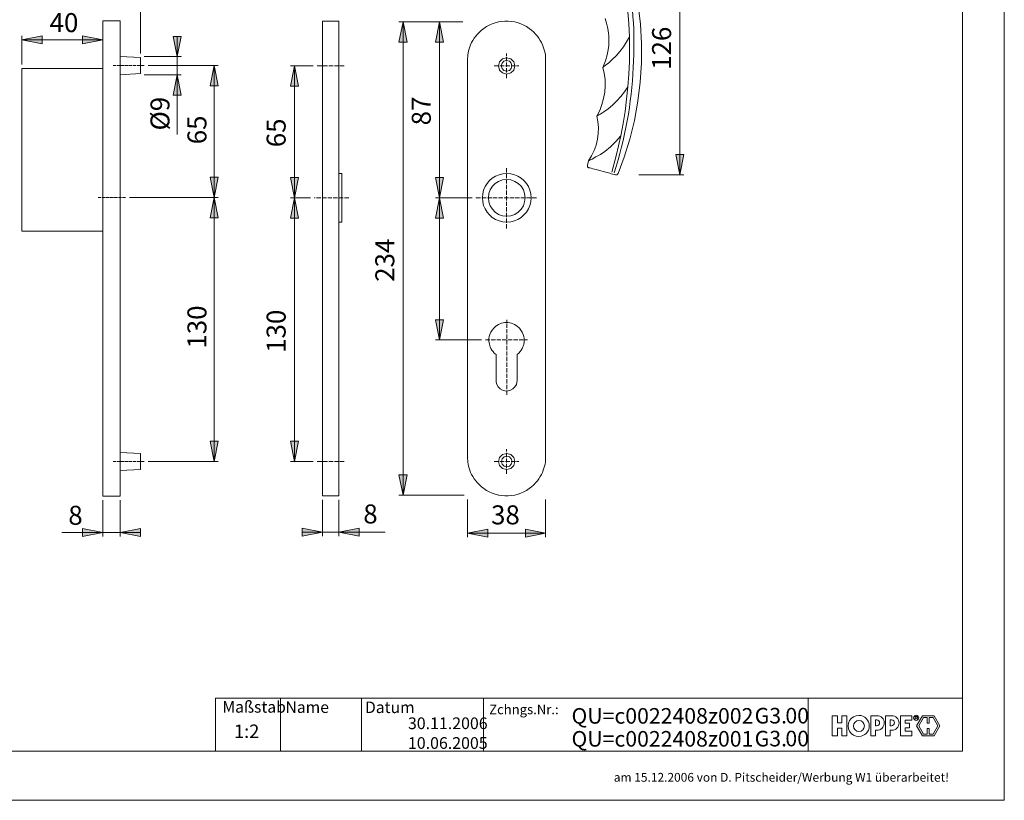
# Model space of a CAD drawing. Units: inches. Extents: x -105 to 315, y 0 to 297.
# Drawn here: x 72 to 315, y 0 to 192 of the extents above; entities that cross this region are included whole.
import ezdxf

# ---------------------------------------------------------------- set-up
doc = ezdxf.new("R2010")
doc.units = ezdxf.units.IN
doc.header["$MEASUREMENT"] = 0
for name, pattern in [('AI-Linetype-10', [1.37541, 1.058016, -0.317394]), ('AI-Linetype-11', [1.37541, 1.058016, -0.317394]), ('AI-Linetype-12', [1.37541, 1.058016, -0.317394]), ('AI-Linetype-13', [1.37541, 1.058016, -0.317394]), ('AI-Linetype-14', [1.37541, 1.058016, -0.317394]), ('AI-Linetype-15', [1.37541, 1.058016, -0.317394]), ('AI-Linetype-16', [1.37541, 1.058016, -0.317394]), ('AI-Linetype-17', [1.37541, 1.058016, -0.317394]), ('AI-Linetype-18', [1.37541, 1.058016, -0.317394]), ('AI-Linetype-5', [0.9906, 0.762, -0.2286]), ('AI-Linetype-6', [0.9906, 0.762, -0.2286]), ('AI-Linetype-7', [0.9906, 0.762, -0.2286]), ('AI-Linetype-8', [1.37541, 1.058016, -0.317394]), ('AI-Linetype-9', [1.37541, 1.058016, -0.317394])]:
    doc.linetypes.add(name, pattern=pattern)
doc.layers.add('Ebene 1', color=7, linetype='Continuous')

# ---------------------------------------------------------------- blocks, each defined once
blk = doc.blocks.new('block 4')
at = {"layer": 'Ebene 1'}
for points in [[(166.9, 191.68), (167.89, 186.68), (165.91, 186.68)], [(175.91, 191.68), (176.91, 186.68), (174.88, 186.68)], [(77.99, 188.28), (77.99, 186.28), (72.99, 187.28)], [(87.99, 186.28), (87.99, 188.28), (92.99, 187.28)], [(110.27, 188.13), (112.27, 188.13), (111.27, 183.13)], [(121.38, 175.93), (119.38, 175.93), (120.38, 180.93)], [(140.17, 180.87), (141.16, 175.87), (139.18, 175.87)], [(112.27, 173.63), (110.27, 173.63), (111.27, 178.63)], [(235.11, 154.03), (234.07, 159.03), (236.1, 159.03)], [(119.38, 153.43), (121.38, 153.43), (120.38, 148.43)], [(140.17, 148.37), (139.18, 153.38), (141.16, 153.38)], [(175.91, 148.37), (174.88, 153.38), (176.91, 153.38)], [(121.38, 143.43), (119.38, 143.43), (120.38, 148.43)], [(140.17, 148.37), (141.16, 143.37), (139.18, 143.37)], [(175.91, 148.37), (176.91, 143.37), (174.88, 143.37)], [(175.91, 113.36), (174.88, 118.36), (176.91, 118.36)], [(119.38, 88.43), (121.38, 88.43), (120.38, 83.43)], [(140.17, 83.42), (139.18, 88.42), (141.16, 88.42)], [(166.9, 75.17), (165.91, 80.13), (167.89, 80.13)], [(87.99, 64.97), (87.99, 66.97), (92.99, 65.97)], [(102.24, 66.97), (102.24, 64.97), (97.24, 65.97)], [(147.08, 66), (142.08, 65.01), (142.08, 66.99)], [(151.09, 66), (156.09, 66.99), (156.09, 65.01)], [(182.79, 65.81), (187.79, 66.8), (187.79, 64.82)], [(202.03, 65.81), (197.03, 64.82), (197.03, 66.8)]]:
    blk.add_hatch(color=7, dxfattribs=at).paths.add_polyline_path(points)
at = {"layer": 'Ebene 1', "color": 7, "lineweight": 9}
for points in [[(235.11, 217.15), (235.11, 154.03)], [(102.24, 183.92), (102.24, 199.98)], [(222.54, 191.18), (222.31, 194.28)], [(224.83, 195.84), (225.41, 191.15)], [(97.24, 191.93), (92.99, 191.93)], [(92.99, 182.3), (92.99, 191.93)], [(97.24, 182.3), (97.24, 191.93)], [(147.08, 191.83), (151.09, 191.83)], [(147.08, 119.27), (147.08, 191.83)], [(151.09, 75.01), (151.09, 191.83)], [(180.95, 191.68), (165.91, 191.68)], [(166.9, 191.68), (167.89, 186.68), (165.91, 186.68), (166.9, 191.68)], [(166.9, 191.68), (166.9, 75.17)], [(181.6, 191.68), (174.88, 191.68)], [(175.91, 191.68), (176.91, 186.68), (174.88, 186.68), (175.91, 191.68)], [(175.91, 191.68), (175.91, 148.37)], [(190.39, 191.68), (189.58, 191.49)], [(191.19, 191.8), (190.39, 191.68)], [(191.99, 191.87), (191.19, 191.8)], [(192.79, 191.87), (191.99, 191.87)], [(193.63, 191.8), (192.79, 191.87)], [(194.43, 191.68), (193.63, 191.8)], [(195.24, 191.49), (194.43, 191.68)], [(217.04, 191.41), (216.7, 192.52)], [(185.73, 189.2), (185.23, 188.66)], [(186.22, 189.66), (185.73, 189.2)], [(186.84, 190.08), (186.22, 189.66)], [(187.48, 190.53), (186.84, 190.08)], [(188.13, 190.88), (187.48, 190.53)], [(188.86, 191.22), (188.13, 190.88)], [(189.58, 191.49), (188.86, 191.22)], [(195.96, 191.22), (195.24, 191.49)], [(196.65, 190.88), (195.96, 191.22)], [(197.34, 190.53), (196.65, 190.88)], [(197.99, 190.08), (197.34, 190.53)], [(198.56, 189.66), (197.99, 190.08)], [(199.09, 189.2), (198.56, 189.66)], [(199.55, 188.66), (199.09, 189.2)], [(217.27, 190.42), (217.04, 191.41)], [(217.42, 189.54), (217.27, 190.42)], [(217.54, 188.85), (217.42, 189.54)], [(222.66, 188.05), (222.54, 191.18)], [(225.41, 191.15), (225.67, 186.37)], [(72.99, 181.18), (72.99, 188.28)], [(77.99, 188.28), (77.99, 188.28), (77.99, 186.28), (72.99, 187.28), (77.99, 188.28)], [(72.99, 187.28), (77.99, 188.28)], [(77.99, 188.28), (77.99, 186.28), (72.99, 187.28), (77.99, 188.28)], [(72.99, 187.28), (92.99, 187.28)], [(87.99, 186.28), (87.99, 186.28), (87.99, 188.28), (92.99, 187.28), (87.99, 186.28)], [(87.99, 186.28), (87.99, 188.28), (92.99, 187.28), (87.99, 186.28)], [(92.99, 187.28), (87.99, 186.28)], [(110.27, 188.13), (110.27, 188.13), (112.27, 188.13), (111.27, 183.13), (110.27, 188.13)], [(111.27, 183.13), (110.27, 188.13)], [(110.27, 188.13), (112.27, 188.13), (111.27, 183.13), (110.27, 188.13)], [(111.27, 183.13), (111.27, 188.13)], [(184.09, 187.1), (183.78, 186.6)], [(184.43, 187.67), (184.09, 187.1)], [(184.81, 188.21), (184.43, 187.67)], [(185.23, 188.66), (184.81, 188.21)], [(200.01, 188.21), (199.55, 188.66)], [(200.39, 187.67), (200.01, 188.21)], [(200.7, 187.1), (200.39, 187.67)], [(201, 186.6), (200.7, 187.1)], [(217.58, 188.32), (217.54, 188.85)], [(217.62, 187.9), (217.58, 188.32)], [(217.58, 185.91), (217.62, 186.75)], [(217.62, 187.67), (217.62, 187.9)], [(217.62, 187.37), (217.62, 187.67)], [(217.62, 186.75), (217.62, 187.37)], [(221.17, 185.53), (221.93, 186.75)], [(221.93, 186.75), (222.66, 188.05)], [(222.69, 184.96), (222.66, 188.05)], [(183.02, 184.54), (182.94, 184)], [(183.17, 185.04), (183.02, 184.54)], [(183.32, 185.53), (183.17, 185.04)], [(183.55, 186.07), (183.32, 185.53)], [(183.78, 186.6), (183.55, 186.07)], [(201.23, 186.07), (201, 186.6)], [(201.46, 185.53), (201.23, 186.07)], [(201.61, 185.04), (201.46, 185.53)], [(201.77, 184.54), (201.61, 185.04)], [(201.88, 184), (201.77, 184.54)], [(217.16, 183.58), (217.42, 184.84)], [(217.42, 184.84), (217.58, 185.91)], [(219.37, 183.36), (220.29, 184.39)], [(220.29, 184.39), (221.17, 185.53)], [(222.66, 181.9), (222.69, 184.96)], [(225.67, 186.37), (225.64, 181.6)], [(92.99, 84.55), (92.99, 182.3)], [(102.24, 182.92), (97.24, 183.18)], [(97.24, 84.55), (97.24, 182.3)], [(102.24, 180.93), (102.24, 182.92)], [(103.14, 183.13), (112.24, 183.13)], [(111.27, 178.63), (111.27, 183.13)], [(182.83, 183.13), (182.79, 182.67)], [(182.79, 182.67), (182.79, 182.25)], [(182.79, 84.56), (182.79, 182.25)], [(182.86, 183.58), (182.83, 183.13)], [(182.94, 184), (182.86, 183.58)], [(190.69, 181.87), (191.42, 182.59)], [(191.3, 181.52), (191.76, 181.98)], [(191.42, 182.59), (192.41, 182.86)], [(191.76, 181.98), (192.41, 182.17)], [(192.41, 182.86), (193.44, 182.59)], [(192.41, 182.17), (193.1, 181.98)], [(193.1, 181.98), (193.56, 181.52)], [(193.44, 182.59), (194.17, 181.87)], [(201.96, 183.58), (201.88, 184)], [(202, 183.13), (201.96, 183.58)], [(202, 182.67), (202, 183.13)], [(202.03, 182.25), (202, 182.67)], [(202.03, 84.56), (202.03, 182.25)], [(216.09, 180.49), (216.74, 182.1)], [(216.74, 182.1), (217.16, 183.58)], [(217.5, 181.56), (218.42, 182.4)], [(218.42, 182.4), (219.37, 183.36)], [(222.5, 178.81), (222.66, 181.9)], [(72.99, 140.18), (72.99, 180.18)], [(74.63, 180.18), (72.99, 180.18)], [(92.99, 180.18), (74.63, 180.18)], [(102.24, 178.94), (102.24, 180.93)], [(104.14, 180.93), (121.38, 180.93)], [(121.38, 175.93), (121.38, 175.93), (119.38, 175.93), (120.38, 180.93), (121.38, 175.93)], [(121.38, 175.93), (119.38, 175.93), (120.38, 180.93), (121.38, 175.93)], [(120.38, 148.43), (120.38, 180.93)], [(120.38, 180.93), (121.38, 175.93)], [(144.79, 180.87), (139.18, 180.87)], [(140.17, 180.87), (141.16, 175.87), (139.18, 175.87), (140.17, 180.87)], [(140.17, 180.87), (140.17, 148.37)], [(190.42, 180.87), (190.69, 181.87)], [(190.69, 179.84), (190.42, 180.87)], [(191.42, 179.15), (190.69, 179.84)], [(191.11, 180.87), (191.3, 181.52)], [(191.3, 180.22), (191.11, 180.87)], [(191.76, 179.73), (191.3, 180.22)], [(192.41, 179.57), (191.76, 179.73)], [(193.1, 179.73), (192.41, 179.57)], [(193.56, 180.22), (193.1, 179.73)], [(194.17, 179.84), (193.44, 179.15)], [(193.56, 181.52), (193.71, 180.87)], [(193.71, 180.87), (193.56, 180.22)], [(194.17, 181.87), (194.43, 180.87)], [(194.43, 180.87), (194.17, 179.84)], [(216.09, 180.49), (216.2, 180.57)], [(216.09, 180.53), (216.09, 180.49)], [(216.43, 179.04), (216.09, 180.49)], [(216.2, 180.57), (216.39, 180.72)], [(216.39, 180.72), (216.7, 180.95)], [(216.7, 180.95), (217.08, 181.26)], [(217.08, 181.26), (217.5, 181.56)], [(225.64, 181.6), (225.33, 176.86)], [(97.24, 178.68), (102.24, 178.94)], [(103.14, 178.63), (112.24, 178.63)], [(112.27, 173.63), (112.27, 173.63), (110.27, 173.63), (111.27, 178.63), (112.27, 173.63)], [(112.27, 173.63), (110.27, 173.63), (111.27, 178.63), (112.27, 173.63)], [(111.27, 178.63), (111.27, 163.99)], [(111.27, 178.63), (112.27, 173.63)], [(192.41, 178.85), (191.42, 179.15)], [(193.44, 179.15), (192.41, 178.85)], [(216.66, 177.47), (216.43, 179.04)], [(216.7, 175.95), (216.66, 177.47)], [(222.27, 175.72), (222.5, 178.81)], [(216.58, 174.38), (216.7, 175.95)], [(221.43, 174.5), (222.27, 175.72)], [(221.97, 172.7), (222.27, 175.72)], [(225.33, 176.86), (224.76, 172.13)], [(215.9, 171.33), (216.32, 172.82)], [(216.32, 172.82), (216.58, 174.38)], [(218.49, 171.21), (219.52, 172.2)], [(219.52, 172.2), (220.52, 173.31)], [(220.52, 173.31), (221.43, 174.5)], [(221.59, 169.65), (221.97, 172.7)], [(214.64, 168.5), (215.36, 169.87)], [(215.36, 169.87), (215.9, 171.33)], [(216.36, 169.53), (217.42, 170.29)], [(217.42, 170.29), (218.49, 171.21)], [(224.76, 172.13), (223.88, 167.43)], [(214.64, 168.5), (214.75, 168.54)], [(214.67, 168.5), (214.64, 168.5)], [(214.9, 167.13), (214.64, 168.5)], [(214.75, 168.54), (214.9, 168.65)], [(214.9, 168.65), (215.17, 168.81)], [(215.17, 168.81), (215.44, 168.96)], [(215.44, 168.96), (215.86, 169.23)], [(215.86, 169.23), (216.36, 169.53)], [(221.09, 166.63), (221.59, 169.65)], [(223.88, 167.43), (222.77, 162.85)], [(215.02, 165.67), (214.9, 167.13)], [(214.98, 164.22), (215.02, 165.67)], [(220.52, 163.61), (221.09, 166.63)], [(214.45, 161.36), (214.79, 162.81)], [(214.79, 162.81), (214.98, 164.22)], [(219.3, 162.2), (220.52, 163.61)], [(219.41, 158.72), (220.52, 163.61)], [(222.77, 162.85), (221.36, 158.38)], [(213.95, 160.02), (214.45, 161.36)], [(216.58, 159.79), (218, 160.94)], [(218, 160.94), (219.3, 162.2)], [(212.57, 157.5), (213.34, 158.72)], [(212.73, 157.58), (212.99, 157.69)], [(212.99, 157.69), (213.49, 157.92)], [(213.34, 158.72), (213.95, 160.02)], [(213.49, 157.92), (214.41, 158.42)], [(214.41, 158.42), (215.51, 159.07)], [(215.51, 159.07), (216.58, 159.79)], [(218.3, 154.71), (219.41, 158.72)], [(221.36, 158.38), (219.87, 154.33)], [(235.11, 154.03), (234.07, 159.03), (236.1, 159.03), (235.11, 154.03)], [(212.31, 156.39), (212.57, 157.5)], [(212.31, 156.39), (212.31, 156.28)], [(212.31, 156.28), (212.31, 156.2)], [(212.31, 156.2), (212.35, 156.09)], [(212.35, 156.09), (212.38, 156.01)], [(212.38, 156.01), (212.42, 155.94)], [(212.42, 155.94), (212.5, 155.86)], [(212.5, 155.86), (212.57, 155.82)], [(212.57, 155.82), (212.65, 155.78)], [(212.61, 157.5), (212.73, 157.58)], [(212.65, 155.78), (212.73, 155.78)], [(212.69, 155.78), (212.65, 155.78)], [(212.73, 155.78), (212.88, 155.75)], [(212.88, 155.75), (213.22, 155.63)], [(213.22, 155.63), (213.64, 155.52)], [(213.64, 155.52), (214.45, 155.33)], [(214.45, 155.33), (215.29, 155.1)], [(119.38, 153.43), (119.38, 153.43), (121.38, 153.43), (120.38, 148.43), (119.38, 153.43)], [(120.38, 148.43), (119.38, 153.43)], [(119.38, 153.43), (121.38, 153.43), (120.38, 148.43), (119.38, 153.43)], [(140.17, 148.37), (139.18, 153.38), (141.16, 153.38), (140.17, 148.37)], [(151.09, 154.37), (151.82, 154.37)], [(151.09, 142.34), (151.09, 154.37)], [(151.82, 154.37), (151.82, 142.34)], [(175.91, 148.37), (174.88, 153.38), (176.91, 153.38), (175.91, 148.37)], [(188.21, 152.61), (188.9, 153.19)], [(188.9, 153.19), (189.7, 153.68)], [(189.7, 153.68), (190.58, 154.06)], [(190.58, 154.06), (191.49, 154.29)], [(191.42, 152.77), (192.45, 152.88)], [(191.49, 154.29), (192.45, 154.37)], [(192.45, 154.37), (193.44, 154.29)], [(192.45, 152.88), (193.48, 152.77)], [(193.44, 154.29), (194.36, 154.06)], [(194.36, 154.06), (195.2, 153.68)], [(195.2, 153.68), (196, 153.19)], [(196, 153.19), (196.69, 152.61)], [(215.29, 155.1), (216.51, 154.75)], [(216.51, 154.75), (217.81, 154.41)], [(217.81, 154.41), (218.19, 154.29)], [(218.19, 154.29), (219.26, 154.03)], [(218.99, 154.1), (219.22, 154.03)], [(219.22, 154.03), (219.26, 154.03)], [(224.99, 154.03), (236.1, 154.03)], [(186.76, 150.25), (187.14, 151.12)], [(187.14, 151.12), (187.6, 151.89)], [(187.6, 151.89), (188.21, 152.61)], [(188.06, 149.41), (188.4, 150.36)], [(188.4, 150.36), (188.94, 151.2)], [(188.94, 151.2), (189.62, 151.89)], [(189.62, 151.89), (190.46, 152.42)], [(190.46, 152.42), (191.42, 152.77)], [(193.48, 152.77), (194.43, 152.42)], [(194.43, 152.42), (195.27, 151.89)], [(195.27, 151.89), (196, 151.2)], [(196, 151.2), (196.54, 150.36)], [(196.54, 150.36), (196.84, 149.41)], [(196.69, 152.61), (197.3, 151.89)], [(197.3, 151.89), (197.8, 151.12)], [(197.8, 151.12), (198.14, 150.25)], [(99.54, 148.43), (121.38, 148.43)], [(99.54, 148.43), (121.38, 148.43)], [(121.38, 143.43), (121.38, 143.43), (119.38, 143.43), (120.38, 148.43), (121.38, 143.43)], [(121.38, 143.43), (119.38, 143.43), (120.38, 148.43), (121.38, 143.43)], [(120.38, 148.43), (120.38, 83.43)], [(120.38, 148.43), (121.38, 143.43)], [(144.14, 148.37), (139.18, 148.37)], [(144.14, 148.37), (139.18, 148.37)], [(140.17, 148.37), (141.16, 143.37), (139.18, 143.37), (140.17, 148.37)], [(140.17, 148.37), (140.17, 83.42)], [(183.93, 148.37), (174.88, 148.37)], [(183.93, 148.37), (174.88, 148.37)], [(175.91, 148.37), (176.91, 143.37), (174.88, 143.37), (175.91, 148.37)], [(175.91, 148.37), (175.91, 113.36)], [(186.45, 148.37), (186.53, 149.33)], [(186.53, 147.38), (186.45, 148.37)], [(186.53, 149.33), (186.76, 150.25)], [(187.94, 148.37), (188.06, 149.41)], [(188.06, 147.34), (187.94, 148.37)], [(196.84, 149.41), (196.99, 148.37)], [(196.99, 148.37), (196.84, 147.34)], [(198.14, 150.25), (198.37, 149.33)], [(198.37, 149.33), (198.44, 148.37)], [(198.44, 148.37), (198.37, 147.38)], [(186.76, 146.46), (186.53, 147.38)], [(187.14, 145.62), (186.76, 146.46)], [(187.6, 144.82), (187.14, 145.62)], [(188.4, 146.39), (188.06, 147.34)], [(188.94, 145.55), (188.4, 146.39)], [(189.62, 144.82), (188.94, 145.55)], [(196, 145.55), (195.27, 144.82)], [(196.54, 146.39), (196, 145.55)], [(196.84, 147.34), (196.54, 146.39)], [(197.8, 145.62), (197.3, 144.82)], [(198.14, 146.46), (197.8, 145.62)], [(198.37, 147.38), (198.14, 146.46)], [(188.21, 144.14), (187.6, 144.82)], [(188.9, 143.52), (188.21, 144.14)], [(189.7, 143.03), (188.9, 143.52)], [(190.46, 144.29), (189.62, 144.82)], [(191.42, 143.94), (190.46, 144.29)], [(192.45, 143.83), (191.42, 143.94)], [(193.48, 143.94), (192.45, 143.83)], [(194.43, 144.29), (193.48, 143.94)], [(195.27, 144.82), (194.43, 144.29)], [(196, 143.52), (195.2, 143.03)], [(196.69, 144.14), (196, 143.52)], [(197.3, 144.82), (196.69, 144.14)], [(151.82, 142.34), (151.09, 142.34)], [(190.58, 142.68), (189.7, 143.03)], [(191.49, 142.46), (190.58, 142.68)], [(192.45, 142.38), (191.49, 142.46)], [(193.44, 142.46), (192.45, 142.38)], [(194.36, 142.68), (193.44, 142.46)], [(195.2, 143.03), (194.36, 142.68)], [(74.63, 140.18), (72.99, 140.18)], [(92.99, 140.18), (74.63, 140.18)], [(147.08, 75.01), (147.08, 119.27)], [(175.91, 113.36), (174.88, 118.36), (176.91, 118.36), (175.91, 113.36)], [(189.78, 116.79), (189.28, 116.3)], [(190.42, 117.17), (189.78, 116.79)], [(191.19, 117.48), (190.42, 117.17)], [(191.99, 117.63), (191.19, 117.48)], [(192.79, 117.63), (191.99, 117.63)], [(193.63, 117.48), (192.79, 117.63)], [(194.36, 117.17), (193.63, 117.48)], [(195.01, 116.79), (194.36, 117.17)], [(195.58, 116.3), (195.01, 116.79)], [(188.13, 114.23), (188.06, 113.74)], [(188.29, 114.73), (188.13, 114.23)], [(188.52, 115.26), (188.29, 114.73)], [(188.86, 115.8), (188.52, 115.26)], [(189.28, 116.3), (188.86, 115.8)], [(195.96, 115.8), (195.58, 116.3)], [(196.27, 115.26), (195.96, 115.8)], [(196.5, 114.73), (196.27, 115.26)], [(196.65, 114.23), (196.5, 114.73)], [(196.73, 113.74), (196.65, 114.23)], [(186.22, 113.36), (174.88, 113.36)], [(188.06, 113.74), (188.06, 113.32)], [(188.06, 113.32), (188.06, 113.01)], [(188.06, 113.01), (188.1, 112.71)], [(188.1, 112.71), (188.17, 112.32)], [(188.17, 112.32), (188.25, 112.02)], [(188.25, 112.02), (188.4, 111.64)], [(188.4, 111.64), (188.55, 111.26)], [(196.23, 111.26), (196.42, 111.64)], [(196.42, 111.64), (196.54, 112.02)], [(196.54, 112.02), (196.65, 112.32)], [(196.65, 112.32), (196.73, 112.71)], [(196.76, 113.32), (196.73, 113.74)], [(196.73, 113.01), (196.76, 113.32)], [(196.73, 112.71), (196.73, 113.01)], [(188.55, 111.26), (188.78, 110.87)], [(188.78, 110.87), (189.09, 110.49)], [(189.09, 110.49), (189.39, 110.15)], [(189.39, 110.15), (189.81, 109.8)], [(189.81, 103.39), (189.81, 109.8)], [(195.01, 109.8), (195.39, 110.15)], [(195.01, 103.39), (195.01, 109.8)], [(195.39, 110.15), (195.73, 110.49)], [(195.73, 110.49), (196, 110.87)], [(196, 110.87), (196.23, 111.26)], [(189.85, 102.93), (189.81, 103.39)], [(190, 102.4), (189.85, 102.93)], [(190.31, 101.86), (190, 102.4)], [(190.85, 101.33), (190.31, 101.86)], [(194.47, 101.86), (193.98, 101.33)], [(194.82, 102.4), (194.47, 101.86)], [(194.97, 102.93), (194.82, 102.4)], [(195.01, 103.39), (194.97, 102.93)], [(191.57, 100.94), (190.85, 101.33)], [(192.41, 100.79), (191.57, 100.94)], [(193.25, 100.94), (192.41, 100.79)], [(193.98, 101.33), (193.25, 100.94)], [(119.38, 88.43), (119.38, 88.43), (121.38, 88.43), (120.38, 83.43), (119.38, 88.43)], [(120.38, 83.43), (119.38, 88.43)], [(119.38, 88.43), (121.38, 88.43), (120.38, 83.43), (119.38, 88.43)], [(140.17, 83.42), (139.18, 88.42), (141.16, 88.42), (140.17, 83.42)], [(102.24, 85.42), (97.24, 85.68)], [(102.24, 83.43), (102.24, 85.42)], [(190.69, 84.45), (191.42, 85.13)], [(191.42, 85.13), (192.45, 85.44)], [(192.45, 85.44), (193.44, 85.13)], [(193.44, 85.13), (194.17, 84.45)], [(92.99, 74.93), (92.99, 84.55)], [(97.24, 74.93), (97.24, 84.55)], [(102.24, 81.44), (102.24, 83.43)], [(104.14, 83.43), (121.38, 83.43)], [(144.79, 83.42), (139.18, 83.42)], [(182.79, 84.14), (182.79, 84.56)], [(182.83, 83.68), (182.79, 84.14)], [(182.86, 83.26), (182.83, 83.68)], [(182.94, 82.77), (182.86, 83.26)], [(183.02, 82.27), (182.94, 82.77)], [(190.42, 83.42), (190.69, 84.45)], [(190.69, 82.42), (190.42, 83.42)], [(191.15, 83.42), (191.3, 84.06)], [(191.3, 82.77), (191.15, 83.42)], [(191.3, 84.06), (191.8, 84.56)], [(191.8, 82.31), (191.3, 82.77)], [(191.8, 84.56), (192.45, 84.71)], [(192.45, 84.71), (193.1, 84.56)], [(193.1, 84.56), (193.56, 84.06)], [(193.56, 82.77), (193.1, 82.31)], [(193.56, 84.06), (193.75, 83.42)], [(193.75, 83.42), (193.56, 82.77)], [(194.17, 84.45), (194.43, 83.42)], [(194.43, 83.42), (194.17, 82.42)], [(201.88, 82.77), (201.77, 82.27)], [(201.96, 83.26), (201.88, 82.77)], [(202, 83.68), (201.96, 83.26)], [(202.03, 84.56), (202, 84.14)], [(202, 84.14), (202, 83.68)], [(97.24, 81.18), (102.24, 81.44)], [(166.9, 75.17), (165.91, 80.13), (167.89, 80.13), (166.9, 75.17)], [(183.17, 81.81), (183.02, 82.27)], [(183.32, 81.28), (183.17, 81.81)], [(183.55, 80.74), (183.32, 81.28)], [(183.78, 80.25), (183.55, 80.74)], [(184.09, 79.71), (183.78, 80.25)], [(191.42, 81.7), (190.69, 82.42)], [(192.45, 81.43), (191.42, 81.7)], [(192.45, 82.12), (191.8, 82.31)], [(193.1, 82.31), (192.45, 82.12)], [(193.44, 81.7), (192.45, 81.43)], [(194.17, 82.42), (193.44, 81.7)], [(201, 80.25), (200.7, 79.71)], [(201.23, 80.74), (201, 80.25)], [(201.46, 81.28), (201.23, 80.74)], [(201.61, 81.81), (201.46, 81.28)], [(201.77, 82.27), (201.61, 81.81)], [(184.43, 79.18), (184.09, 79.71)], [(184.81, 78.64), (184.43, 79.18)], [(185.23, 78.15), (184.81, 78.64)], [(185.73, 77.69), (185.23, 78.15)], [(186.22, 77.23), (185.73, 77.69)], [(199.09, 77.69), (198.56, 77.23)], [(199.55, 78.15), (199.09, 77.69)], [(200.01, 78.64), (199.55, 78.15)], [(200.39, 79.18), (200.01, 78.64)], [(200.7, 79.71), (200.39, 79.18)], [(186.84, 76.77), (186.22, 77.23)], [(187.48, 76.31), (186.84, 76.77)], [(188.13, 75.93), (187.48, 76.31)], [(188.86, 75.66), (188.13, 75.93)], [(189.58, 75.4), (188.86, 75.66)], [(190.39, 75.17), (189.58, 75.4)], [(195.24, 75.4), (194.43, 75.17)], [(195.96, 75.66), (195.24, 75.4)], [(196.65, 75.93), (195.96, 75.66)], [(197.34, 76.31), (196.65, 75.93)], [(197.99, 76.77), (197.34, 76.31)], [(198.56, 77.23), (197.99, 76.77)], [(92.99, 74.93), (97.24, 74.93)], [(92.99, 73.93), (92.99, 64.97)], [(97.24, 73.93), (97.24, 64.97)], [(147.08, 75.01), (147.08, 75.05), (147.04, 75.01), (147.08, 75.01), (147.08, 75.01)], [(147.08, 75.01), (151.09, 75.01)], [(147.08, 74.02), (147.08, 65.01)], [(151.09, 74.02), (151.09, 65.01)], [(181.99, 75.17), (165.91, 75.17)], [(182.79, 74.06), (182.79, 64.82)], [(191.19, 75.05), (190.39, 75.17)], [(191.99, 74.98), (191.19, 75.05)], [(192.79, 74.98), (191.99, 74.98)], [(193.63, 75.05), (192.79, 74.98)], [(194.43, 75.17), (193.63, 75.05)], [(202.03, 74.06), (202.03, 64.82)], [(92.99, 65.97), (82.87, 65.97)], [(87.99, 64.97), (87.99, 64.97), (87.99, 66.97), (92.99, 65.97), (87.99, 64.97)], [(87.99, 64.97), (87.99, 66.97), (92.99, 65.97), (87.99, 64.97)], [(92.99, 65.97), (87.99, 64.97)], [(92.99, 65.97), (97.24, 65.97)], [(102.24, 66.97), (102.24, 66.97), (102.24, 64.97), (97.24, 65.97), (102.24, 66.97)], [(97.24, 65.97), (102.24, 66.97)], [(102.24, 66.97), (102.24, 64.97), (97.24, 65.97), (102.24, 66.97)], [(97.24, 65.97), (102.24, 65.97)], [(147.08, 66), (142.08, 65.01), (142.08, 66.99), (147.08, 66)], [(147.08, 66), (142.08, 66)], [(147.08, 66), (151.09, 66)], [(151.09, 66), (156.09, 66.99), (156.09, 65.01), (151.09, 66)], [(151.09, 66), (162.51, 66)], [(182.79, 65.81), (187.79, 66.8), (187.79, 64.82), (182.79, 65.81)], [(182.79, 65.81), (202.03, 65.81)], [(202.03, 65.81), (197.03, 64.82), (197.03, 66.8), (202.03, 65.81)]]:
    blk.add_lwpolyline(points, dxfattribs=at)
at = {"layer": 'Ebene 1', "color": 7, "linetype": 'AI-Linetype-10', "lineweight": 9}
blk.add_lwpolyline([(192.41, 177.86), (192.41, 183.89)], dxfattribs=at)
at = {"layer": 'Ebene 1', "color": 7, "linetype": 'AI-Linetype-5', "lineweight": 9}
blk.add_lwpolyline([(103.14, 180.93), (95.51, 180.93)], dxfattribs=at)
at = {"layer": 'Ebene 1', "color": 7, "linetype": 'AI-Linetype-17', "lineweight": 9}
blk.add_lwpolyline([(152.43, 180.87), (145.78, 180.87)], dxfattribs=at)
at = {"layer": 'Ebene 1', "color": 7, "linetype": 'AI-Linetype-11', "lineweight": 9}
blk.add_lwpolyline([(189.39, 180.87), (195.43, 180.87)], dxfattribs=at)
at = {"layer": 'Ebene 1', "color": 7, "linetype": 'AI-Linetype-12', "lineweight": 9}
blk.add_lwpolyline([(192.41, 140.85), (192.41, 155.86)], dxfattribs=at)
at = {"layer": 'Ebene 1', "color": 7, "linetype": 'AI-Linetype-7', "lineweight": 9}
blk.add_lwpolyline([(98.54, 148.43), (91.64, 148.43)], dxfattribs=at)
at = {"layer": 'Ebene 1', "color": 7, "linetype": 'AI-Linetype-16', "lineweight": 9}
blk.add_lwpolyline([(153.53, 148.37), (145.13, 148.37)], dxfattribs=at)
at = {"layer": 'Ebene 1', "color": 7, "linetype": 'AI-Linetype-13', "lineweight": 9}
blk.add_lwpolyline([(184.93, 148.37), (199.93, 148.37)], dxfattribs=at)
at = {"layer": 'Ebene 1', "color": 7, "linetype": 'AI-Linetype-15', "lineweight": 9}
blk.add_lwpolyline([(192.45, 99.87), (192.45, 118.36)], dxfattribs=at)
at = {"layer": 'Ebene 1', "color": 7, "linetype": 'AI-Linetype-14', "lineweight": 9}
blk.add_lwpolyline([(187.22, 113.36), (197.53, 113.36)], dxfattribs=at)
at = {"layer": 'Ebene 1', "color": 7, "linetype": 'AI-Linetype-8', "lineweight": 9}
blk.add_lwpolyline([(192.41, 80.4), (192.41, 86.43)], dxfattribs=at)
at = {"layer": 'Ebene 1', "color": 7, "linetype": 'AI-Linetype-6', "lineweight": 9}
blk.add_lwpolyline([(103.14, 83.43), (95.51, 83.43)], dxfattribs=at)
at = {"layer": 'Ebene 1', "color": 7, "linetype": 'AI-Linetype-18', "lineweight": 9}
blk.add_lwpolyline([(152.43, 83.42), (145.78, 83.42)], dxfattribs=at)
at = {"layer": 'Ebene 1', "color": 7, "linetype": 'AI-Linetype-9', "lineweight": 9}
blk.add_lwpolyline([(189.39, 83.42), (195.43, 83.42)], dxfattribs=at)
at = {"layer": 'Ebene 1', "color": 7, "lineweight": 9}
for points in [[(223.61, 180.49), (224.15, 188.85), (223.5, 197.22), (221.66, 205.35)], [(218.91, 154.52), (221.63, 162.92), (223.19, 171.67), (223.61, 180.49)], [(219.26, 154.03), (219.49, 153.95), (219.75, 154.06), (219.87, 154.33)]]:
    blk.add_open_spline(points, degree=3, dxfattribs=at)
for points, knots in [([(93, 191.93), (93, 191.94), (92.99, 191.94), (92.99, 191.94), (92.98, 191.94), (92.98, 191.94), (92.98, 191.93), (92.98, 191.92), (92.98, 191.92), (92.99, 191.92), (92.99, 191.92), (93, 191.92), (93, 191.93)], [0, 0, 0, 0, 1, 1, 1, 2, 2, 2, 3, 3, 3, 4, 4, 4, 4]), ([(97.25, 191.93), (97.25, 191.94), (97.24, 191.94), (97.24, 191.94), (97.23, 191.94), (97.23, 191.94), (97.23, 191.93), (97.23, 191.92), (97.23, 191.92), (97.24, 191.92), (97.24, 191.92), (97.25, 191.92), (97.25, 191.93)], [0, 0, 0, 0, 1, 1, 1, 2, 2, 2, 3, 3, 3, 4, 4, 4, 4]), ([(190.39, 191.68), (190.39, 191.68), (190.39, 191.68), (190.39, 191.68), (190.39, 191.68), (190.39, 191.68), (190.39, 191.68), (190.39, 191.68), (190.39, 191.64), (190.39, 191.64), (190.39, 191.64), (190.39, 191.68), (190.39, 191.68)], [0, 0, 0, 0, 1, 1, 1, 2, 2, 2, 3, 3, 3, 4, 4, 4, 4]), ([(190.39, 191.68), (190.39, 191.68), (190.39, 191.68), (190.39, 191.68), (190.39, 191.68), (190.39, 191.68), (190.39, 191.68), (190.39, 191.68), (190.39, 191.64), (190.39, 191.64), (190.39, 191.64), (190.39, 191.68), (190.39, 191.68)], [0, 0, 0, 0, 1, 1, 1, 2, 2, 2, 3, 3, 3, 4, 4, 4, 4]), ([(72.99, 187.28), (72.99, 187.28), (77.99, 188.28), (77.99, 188.28), (77.99, 188.28), (72.99, 187.28), (72.99, 187.28), (72.99, 187.28), (72.99, 187.28), (72.99, 187.28)], [0, 0, 0, 0, 1, 1, 1, 2, 2, 2, 3, 3, 3, 3]), ([(92.99, 187.28), (92.99, 187.28), (87.99, 186.28), (87.99, 186.28), (87.99, 186.28), (92.99, 187.28), (92.99, 187.28), (92.99, 187.28), (92.99, 187.28), (92.99, 187.28)], [0, 0, 0, 0, 1, 1, 1, 2, 2, 2, 3, 3, 3, 3]), ([(111.27, 183.13), (111.27, 183.13), (110.27, 188.13), (110.27, 188.13), (110.27, 188.13), (111.27, 183.13), (111.27, 183.13), (111.27, 183.13), (111.27, 183.13), (111.27, 183.13)], [0, 0, 0, 0, 1, 1, 1, 2, 2, 2, 3, 3, 3, 3]), ([(102.25, 182.92), (102.25, 182.92), (102.24, 182.93), (102.24, 182.93), (102.23, 182.93), (102.23, 182.92), (102.23, 182.92), (102.23, 182.91), (102.23, 182.91), (102.24, 182.91), (102.24, 182.91), (102.25, 182.91), (102.25, 182.92)], [0, 0, 0, 0, 1, 1, 1, 2, 2, 2, 3, 3, 3, 4, 4, 4, 4]), ([(112.25, 183.13), (112.25, 183.14), (112.25, 183.14), (112.24, 183.14), (112.24, 183.14), (112.23, 183.14), (112.23, 183.13), (112.23, 183.13), (112.24, 183.12), (112.24, 183.12), (112.25, 183.12), (112.25, 183.13), (112.25, 183.13)], [0, 0, 0, 0, 1, 1, 1, 2, 2, 2, 3, 3, 3, 4, 4, 4, 4]), ([(73, 180.18), (73, 180.19), (72.99, 180.19), (72.99, 180.19), (72.98, 180.19), (72.98, 180.19), (72.98, 180.18), (72.98, 180.17), (72.98, 180.17), (72.99, 180.17), (72.99, 180.17), (73, 180.17), (73, 180.18)], [0, 0, 0, 0, 1, 1, 1, 2, 2, 2, 3, 3, 3, 4, 4, 4, 4]), ([(74.64, 180.18), (74.64, 180.19), (74.64, 180.19), (74.63, 180.19), (74.63, 180.19), (74.62, 180.19), (74.62, 180.18), (74.62, 180.17), (74.63, 180.17), (74.63, 180.17), (74.64, 180.17), (74.64, 180.17), (74.64, 180.18)], [0, 0, 0, 0, 1, 1, 1, 2, 2, 2, 3, 3, 3, 4, 4, 4, 4]), ([(120.38, 180.93), (120.38, 180.93), (121.38, 175.93), (121.38, 175.93), (121.38, 175.93), (120.38, 180.93), (120.38, 180.93), (120.38, 180.93), (120.38, 180.93), (120.38, 180.93)], [0, 0, 0, 0, 1, 1, 1, 2, 2, 2, 3, 3, 3, 3]), ([(145.82, 180.87), (145.82, 180.87), (145.82, 180.87), (145.78, 180.87), (145.78, 180.87), (145.78, 180.87), (145.78, 180.87), (145.78, 180.87), (145.78, 180.87), (145.78, 180.87), (145.82, 180.87), (145.82, 180.87), (145.82, 180.87)], [0, 0, 0, 0, 1, 1, 1, 2, 2, 2, 3, 3, 3, 4, 4, 4, 4]), ([(225.64, 181.6), (225.64, 181.6), (225.64, 181.64), (225.64, 181.64), (225.64, 181.64), (225.64, 181.6), (225.64, 181.6), (225.64, 181.6), (225.64, 181.6), (225.64, 181.6), (225.64, 181.6), (225.64, 181.6), (225.64, 181.6)], [0, 0, 0, 0, 1, 1, 1, 2, 2, 2, 3, 3, 3, 4, 4, 4, 4]), ([(111.27, 178.63), (111.27, 178.63), (112.27, 173.63), (112.27, 173.63), (112.27, 173.63), (111.27, 178.63), (111.27, 178.63), (111.27, 178.63), (111.27, 178.63), (111.27, 178.63)], [0, 0, 0, 0, 1, 1, 1, 2, 2, 2, 3, 3, 3, 3]), ([(112.25, 178.63), (112.25, 178.64), (112.25, 178.64), (112.24, 178.64), (112.24, 178.64), (112.23, 178.64), (112.23, 178.63), (112.23, 178.63), (112.24, 178.62), (112.24, 178.62), (112.25, 178.62), (112.25, 178.63), (112.25, 178.63)], [0, 0, 0, 0, 1, 1, 1, 2, 2, 2, 3, 3, 3, 4, 4, 4, 4]), ([(120.38, 148.43), (120.38, 148.43), (119.38, 153.43), (119.38, 153.43), (119.38, 153.43), (120.38, 148.43), (120.38, 148.43), (120.38, 148.43), (120.38, 148.43), (120.38, 148.43)], [0, 0, 0, 0, 1, 1, 1, 2, 2, 2, 3, 3, 3, 3]), ([(120.38, 148.43), (120.38, 148.43), (121.38, 143.43), (121.38, 143.43), (121.38, 143.43), (120.38, 148.43), (120.38, 148.43), (120.38, 148.43), (120.38, 148.43), (120.38, 148.43)], [0, 0, 0, 0, 1, 1, 1, 2, 2, 2, 3, 3, 3, 3]), ([(145.13, 148.37), (145.13, 148.41), (145.13, 148.41), (145.13, 148.41), (145.13, 148.41), (145.1, 148.41), (145.1, 148.37), (145.1, 148.37), (145.13, 148.37), (145.13, 148.37), (145.13, 148.37), (145.13, 148.37), (145.13, 148.37)], [0, 0, 0, 0, 1, 1, 1, 2, 2, 2, 3, 3, 3, 4, 4, 4, 4]), ([(145.13, 148.37), (145.13, 148.41), (145.13, 148.41), (145.13, 148.41), (145.13, 148.41), (145.1, 148.41), (145.1, 148.37), (145.1, 148.37), (145.13, 148.37), (145.13, 148.37), (145.13, 148.37), (145.13, 148.37), (145.13, 148.37)], [0, 0, 0, 0, 1, 1, 1, 2, 2, 2, 3, 3, 3, 4, 4, 4, 4]), ([(184.93, 148.37), (184.93, 148.41), (184.93, 148.41), (184.93, 148.41), (184.93, 148.41), (184.93, 148.41), (184.93, 148.37), (184.93, 148.37), (184.93, 148.37), (184.93, 148.37), (184.93, 148.37), (184.93, 148.37), (184.93, 148.37)], [0, 0, 0, 0, 1, 1, 1, 2, 2, 2, 3, 3, 3, 4, 4, 4, 4]), ([(184.93, 148.37), (184.93, 148.41), (184.93, 148.41), (184.93, 148.41), (184.93, 148.41), (184.93, 148.41), (184.93, 148.37), (184.93, 148.37), (184.93, 148.37), (184.93, 148.37), (184.93, 148.37), (184.93, 148.37), (184.93, 148.37)], [0, 0, 0, 0, 1, 1, 1, 2, 2, 2, 3, 3, 3, 4, 4, 4, 4]), ([(74.64, 140.18), (74.64, 140.19), (74.64, 140.19), (74.63, 140.19), (74.63, 140.19), (74.62, 140.19), (74.62, 140.18), (74.62, 140.17), (74.63, 140.17), (74.63, 140.17), (74.64, 140.17), (74.64, 140.17), (74.64, 140.18)], [0, 0, 0, 0, 1, 1, 1, 2, 2, 2, 3, 3, 3, 4, 4, 4, 4]), ([(120.38, 83.43), (120.38, 83.43), (119.38, 88.43), (119.38, 88.43), (119.38, 88.43), (120.38, 83.43), (120.38, 83.43), (120.38, 83.43), (120.38, 83.43), (120.38, 83.43)], [0, 0, 0, 0, 1, 1, 1, 2, 2, 2, 3, 3, 3, 3]), ([(145.82, 83.42), (145.82, 83.42), (145.82, 83.45), (145.78, 83.45), (145.78, 83.45), (145.78, 83.42), (145.78, 83.42), (145.78, 83.42), (145.78, 83.42), (145.78, 83.42), (145.82, 83.42), (145.82, 83.42), (145.82, 83.42)], [0, 0, 0, 0, 1, 1, 1, 2, 2, 2, 3, 3, 3, 4, 4, 4, 4]), ([(182.83, 84.56), (182.83, 84.56), (182.79, 84.56), (182.79, 84.56), (182.79, 84.56), (182.79, 84.56), (182.79, 84.56), (182.79, 84.52), (182.79, 84.52), (182.79, 84.52), (182.79, 84.52), (182.83, 84.52), (182.83, 84.56)], [0, 0, 0, 0, 1, 1, 1, 2, 2, 2, 3, 3, 3, 4, 4, 4, 4]), ([(202.03, 84.56), (202.03, 84.56), (202.03, 84.56), (202.03, 84.56), (202.03, 84.56), (202.03, 84.56), (202.03, 84.56), (202.03, 84.52), (202.03, 84.52), (202.03, 84.52), (202.03, 84.52), (202.03, 84.52), (202.03, 84.56)], [0, 0, 0, 0, 1, 1, 1, 2, 2, 2, 3, 3, 3, 4, 4, 4, 4]), ([(190.39, 75.17), (190.39, 75.21), (190.39, 75.21), (190.39, 75.21), (190.39, 75.21), (190.39, 75.21), (190.39, 75.17), (190.39, 75.17), (190.39, 75.17), (190.39, 75.17), (190.39, 75.17), (190.39, 75.17), (190.39, 75.17)], [0, 0, 0, 0, 1, 1, 1, 2, 2, 2, 3, 3, 3, 4, 4, 4, 4]), ([(93, 74.93), (93, 74.94), (92.99, 74.94), (92.99, 74.94), (92.98, 74.94), (92.98, 74.94), (92.98, 74.93), (92.98, 74.92), (92.98, 74.92), (92.99, 74.92), (92.99, 74.92), (93, 74.92), (93, 74.93)], [0, 0, 0, 0, 1, 1, 1, 2, 2, 2, 3, 3, 3, 4, 4, 4, 4]), ([(97.25, 74.93), (97.25, 74.94), (97.24, 74.94), (97.24, 74.94), (97.23, 74.94), (97.23, 74.94), (97.23, 74.93), (97.23, 74.92), (97.23, 74.92), (97.24, 74.92), (97.24, 74.92), (97.25, 74.92), (97.25, 74.93)], [0, 0, 0, 0, 1, 1, 1, 2, 2, 2, 3, 3, 3, 4, 4, 4, 4]), ([(151.09, 75.01), (151.09, 75.01), (151.09, 75.05), (151.09, 75.05), (151.09, 75.05), (151.09, 75.01), (151.09, 75.01), (151.09, 75.01), (151.09, 75.01), (151.09, 75.01), (151.09, 75.01), (151.09, 75.01), (151.09, 75.01)], [0, 0, 0, 0, 1, 1, 1, 2, 2, 2, 3, 3, 3, 4, 4, 4, 4]), ([(92.99, 65.97), (92.99, 65.97), (87.99, 64.97), (87.99, 64.97), (87.99, 64.97), (92.99, 65.97), (92.99, 65.97), (92.99, 65.97), (92.99, 65.97), (92.99, 65.97)], [0, 0, 0, 0, 1, 1, 1, 2, 2, 2, 3, 3, 3, 3]), ([(97.24, 65.97), (97.24, 65.97), (102.24, 66.97), (102.24, 66.97), (102.24, 66.97), (97.24, 65.97), (97.24, 65.97), (97.24, 65.97), (97.24, 65.97), (97.24, 65.97)], [0, 0, 0, 0, 1, 1, 1, 2, 2, 2, 3, 3, 3, 3])]:
    blk.add_open_spline(points, degree=3, knots=knots, dxfattribs=at)
at = {"layer": 'Ebene 1', "color": 7, "char_height": 4.6779, "attachment_point": 7}
for s, insert in [('\\fArial|b0|i0|c0|p34;\\W1;40', (79.86, 189.17)), ('\\fArial|b0|i0|c0|p34;\\W1;8', (157.12, 68.18)), ('\\fArial|b0|i0|c0|p34;\\W1;8', (84.46, 67.85)), ('\\fArial|b0|i0|c0|p34;\\W1;38', (188.59, 67.95))]:
    blk.add_mtext(s, dxfattribs=dict(at, insert=insert))
at = {"layer": 'Ebene 1', "color": 7, "char_height": 4.6779, "attachment_point": 7, "rotation": 90}
for s, insert in [('\\fArial|b0|i0|c0|p34;\\W1;126', (232.93, 179.88)), ('\\fArial|b0|i0|c0|p34;\\W1;Ø9', (109.38, 164.95)), ('\\fArial|b0|i0|c0|p34;\\W1;87', (173.74, 166.21)), ('\\fArial|b0|i0|c0|p34;\\W1;65', (118.49, 161.55)), ('\\fArial|b0|i0|c0|p34;\\W1;65', (137.99, 160.82)), ('\\fArial|b0|i0|c0|p34;\\W1;234', (164.76, 127.68)), ('\\fArial|b0|i0|c0|p34;\\W1;130', (118.49, 111.23)), ('\\fArial|b0|i0|c0|p34;\\W1;130', (137.99, 110.19))]:
    blk.add_mtext(s, dxfattribs=dict(at, insert=insert))

msp = doc.modelspace()

# ---------------------------------------------------------------- linework, layer by layer
at = {"layer": 'Ebene 1', "color": 7, "lineweight": 9}
for points in [[(-105, 0), (315, 0), (315, 297), (-105, 297), (-105, 0)], [(304.69, 282.27), (304.69, 12.07)], [(120.69, 25.15), (304.69, 25.15)], [(120.69, 25.15), (120.69, 12.07)], [(136.69, 25.15), (136.69, 12.07)], [(156.69, 25.15), (156.69, 12.07)], [(186.69, 25.15), (186.69, 12.07)], [(266.69, 25.15), (266.69, 12.07)], [(272.64, 20.84), (273.88, 20.84)], [(272.64, 20.84), (272.64, 15.84)], [(273.88, 20.84), (273.88, 19.08)], [(275, 20.84), (275, 19.08)], [(275, 20.84), (276.24, 20.84)], [(276.24, 20.84), (276.24, 15.84)], [(282.13, 15.84), (282.13, 20.84)], [(282.13, 20.84), (283.63, 20.84)], [(283.26, 19.81), (283.61, 19.81)], [(283.26, 18.34), (283.26, 19.81)], [(285.77, 15.84), (285.77, 20.84)], [(285.77, 20.84), (287.27, 20.84)], [(286.91, 19.81), (287.25, 19.81)], [(286.91, 18.34), (286.91, 19.81)], [(289.41, 20.84), (292.25, 20.84)], [(289.41, 15.84), (289.41, 20.84)], [(290.56, 18.98), (290.56, 19.74)], [(290.56, 19.74), (292.25, 19.74)], [(292.25, 19.74), (292.25, 20.84)], [(293.05, 19.95), (293.05, 20.65)], [(293.05, 20.65), (293.43, 20.65)], [(293.05, 20.26), (293.43, 20.26)], [(294.83, 20.84), (293.39, 18.34)], [(293.43, 20.26), (293.6, 19.95)], [(293.58, 20.41), (293.58, 20.5)], [(295.11, 20.36), (293.94, 18.34)], [(297.72, 20.84), (294.83, 20.84)], [(296.03, 20.36), (295.11, 20.36)], [(296.03, 20.36), (296.03, 19.02)], [(297.44, 20.36), (296.52, 20.36)], [(296.52, 20.36), (296.52, 19.02)], [(298.61, 18.34), (297.44, 20.36)], [(299.16, 18.34), (297.72, 20.84)], [(273.88, 19.08), (275, 19.08)], [(273.88, 17.75), (273.88, 15.84)], [(273.88, 17.75), (275, 17.75)], [(275, 17.75), (275, 15.84)], [(283.26, 18.34), (283.55, 18.34)], [(283.26, 17.24), (283.61, 17.24)], [(283.26, 15.84), (283.26, 17.24)], [(286.91, 18.34), (287.2, 18.34)], [(286.91, 15.84), (286.91, 17.24)], [(286.91, 17.24), (287.25, 17.24)], [(290.56, 18.98), (291.68, 18.98)], [(290.56, 17.03), (290.56, 17.82)], [(290.56, 17.82), (291.68, 17.82)], [(290.56, 17.03), (292.25, 17.03)], [(291.68, 17.82), (291.68, 18.98)], [(292.25, 15.84), (292.25, 17.03)], [(293.39, 18.34), (294.83, 15.84)], [(293.94, 18.34), (295.11, 16.32)], [(296.03, 19.02), (296.52, 19.02)], [(296.03, 17.67), (296.03, 16.32)], [(296.03, 17.67), (296.52, 17.67)], [(296.52, 17.67), (296.52, 16.32)], [(297.44, 16.32), (298.61, 18.34)], [(297.72, 15.84), (299.16, 18.34)], [(272.64, 15.84), (273.88, 15.84)], [(275, 15.84), (276.24, 15.84)], [(282.13, 15.84), (283.26, 15.84)], [(285.77, 15.84), (286.91, 15.84)], [(289.41, 15.84), (292.25, 15.84)], [(294.83, 15.84), (297.72, 15.84)], [(295.11, 16.32), (296.03, 16.32)], [(296.52, 16.32), (297.44, 16.32)], [(304.69, 12.07), (-80.78, 12.07)]]:
    msp.add_lwpolyline(points, dxfattribs=at)
for points, knots in [([(279.19, 20.92), (278.24, 20.94), (277.37, 20.44), (276.89, 19.63), (276.42, 18.82), (276.42, 17.81), (276.89, 17), (277.37, 16.18), (278.24, 15.69), (279.19, 15.71)], [0, 0, 0, 0, 1, 1, 1, 2, 2, 2, 3, 3, 3, 3]), ([(279.19, 19.69), (278.44, 19.67), (277.85, 19.06), (277.85, 18.31), (277.85, 17.57), (278.44, 16.95), (279.19, 16.93)], [0, 0, 0, 0, 1, 1, 1, 2, 2, 2, 2]), ([(279.19, 15.71), (280.61, 15.73), (281.75, 16.89), (281.75, 18.31), (281.75, 19.74), (280.61, 20.9), (279.19, 20.92)], [0, 0, 0, 0, 1, 1, 1, 2, 2, 2, 2]), ([(279.19, 16.93), (279.93, 16.95), (280.53, 17.57), (280.53, 18.31), (280.53, 19.06), (279.93, 19.67), (279.19, 19.69)], [0, 0, 0, 0, 1, 1, 1, 2, 2, 2, 2]), ([(284.3, 19.08), (284.31, 19.27), (284.24, 19.46), (284.11, 19.59), (283.98, 19.73), (283.8, 19.81), (283.61, 19.81)], [0, 0, 0, 0, 1, 1, 1, 2, 2, 2, 2]), ([(287.94, 19.08), (287.95, 19.27), (287.88, 19.46), (287.75, 19.59), (287.62, 19.73), (287.44, 19.81), (287.25, 19.81)], [0, 0, 0, 0, 1, 1, 1, 2, 2, 2, 2]), ([(293.93, 20.31), (293.93, 20.65), (293.65, 20.94), (293.3, 20.94), (292.95, 20.94), (292.67, 20.65), (292.67, 20.31), (292.67, 19.96), (292.95, 19.68), (293.3, 19.68), (293.65, 19.68), (293.93, 19.96), (293.93, 20.31)], [0, 0, 0, 0, 1, 1, 1, 2, 2, 2, 3, 3, 3, 4, 4, 4, 4]), ([(293.58, 20.5), (293.58, 20.54), (293.56, 20.58), (293.53, 20.61), (293.5, 20.64), (293.47, 20.65), (293.43, 20.65)], [0, 0, 0, 0, 1, 1, 1, 2, 2, 2, 2])]:
    msp.add_open_spline(points, degree=3, knots=knots, dxfattribs=at)
for points in [[(284.91, 20.32), (284.57, 20.65), (284.11, 20.84), (283.63, 20.84)], [(285.44, 19.03), (285.44, 19.51), (285.25, 19.97), (284.91, 20.32)], [(288.55, 20.32), (288.21, 20.65), (287.75, 20.84), (287.27, 20.84)], [(289.08, 19.03), (289.08, 19.51), (288.89, 19.97), (288.55, 20.32)], [(293.43, 20.26), (293.51, 20.26), (293.58, 20.32), (293.58, 20.41)], [(283.55, 18.34), (283.97, 18.34), (284.3, 18.67), (284.3, 19.08)], [(283.61, 17.24), (284.09, 17.24), (284.55, 17.43), (284.89, 17.77)], [(284.89, 17.77), (285.22, 18.11), (285.42, 18.56), (285.44, 19.03)], [(287.2, 18.34), (287.61, 18.34), (287.94, 18.67), (287.94, 19.08)], [(287.25, 17.24), (287.74, 17.24), (288.2, 17.43), (288.53, 17.77)], [(288.53, 17.77), (288.87, 18.11), (289.06, 18.56), (289.08, 19.03)]]:
    msp.add_open_spline(points, degree=3, dxfattribs=at)

# ---------------------------------------------------------------- block references
at = {"layer": 'Ebene 1'}
msp.add_blockref('block 4', (0, 0), dxfattribs=at)

# ---------------------------------------------------------------- texts
at = {"layer": 'Ebene 1', "color": 7, "attachment_point": 7}
for s, insert, char_height in [('\\fArial Narrow|b0|i0|c0|p34;\\W1;Maßstab', (122.41, 21.58), 2.8333), ('\\fArial Narrow|b0|i0|c0|p34;\\W1;Name', (137.96, 21.52), 2.8333), ('\\fArial Narrow|b0|i0|c0|p34;\\W1;Datum', (157.54, 21.49), 2.8333), ('\\fArial Narrow|b0|i0|c0|p34;\\W1;Zchngs.Nr.:', (188.13, 21.19), 2.3611), ('\\fArial Narrow|b0|i0|c0|p34;\\W1;QU=c0022408z002', (208.41, 18.87), 3.8382), ('\\fArial Narrow|b0|i0|c0|p34;\\W1;G3.', (253.51, 18.92), 3.8382), ('\\fArial Narrow|b0|i0|c0|p34;\\W1;00', (261.08, 18.93), 3.8382), ('\\fArial Narrow|b0|i0|c0|p34;\\W1;30.11.2006', (168.12, 17.53), 2.8787), ('\\fArial Narrow|b0|i0|c0|p34;\\W1;1:2', (125.26, 15.35), 3.3055), ('\\fArial Narrow|b0|i0|c0|p34;\\W1;QU=c0022408z001', (208.41, 13.22), 3.8382), ('\\fArial Narrow|b0|i0|c0|p34;\\W1;G3.', (253.51, 13.27), 3.8382), ('\\fArial Narrow|b0|i0|c0|p34;\\W1;00', (261.08, 13.29), 3.8382), ('\\fArial Narrow|b0|i0|c0|p34;\\W1;10.06.2005', (168.12, 12.67), 2.8787), ('\\fArial|b0|i0|c0|p34;\\W1;am 15.12.2006 von D. Pitscheider/Werbung W1 überarbeitet!', (218.81, 4.58), 2.159)]:
    msp.add_mtext(s, dxfattribs=dict(at, insert=insert, char_height=char_height))

doc.saveas('drawing.dxf')
